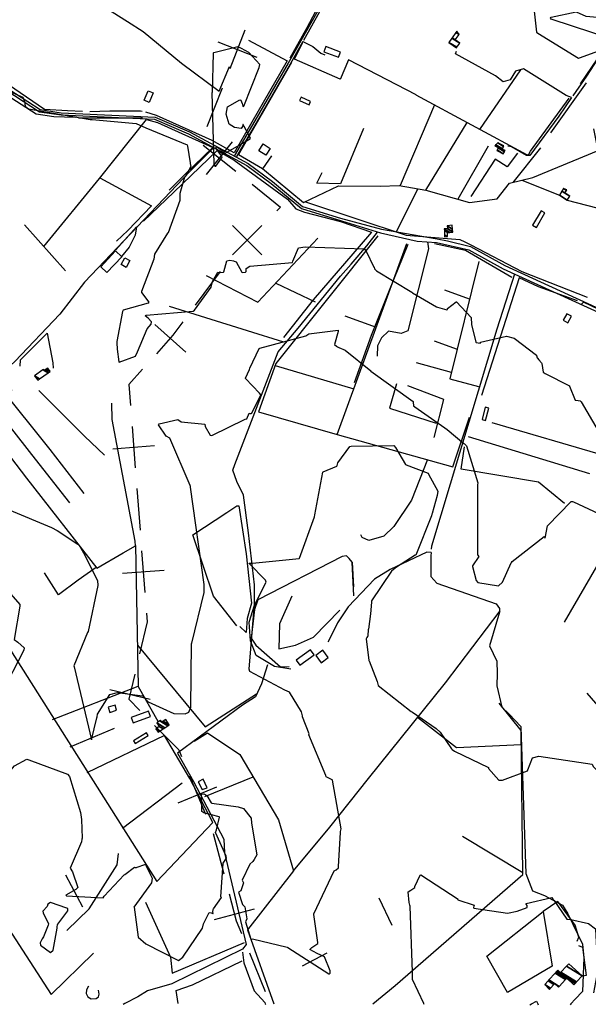
# Model space of a CAD drawing. Extents: x 484076 to 498410, y 4372556 to 4381824.
# Drawn here: x 497002 to 497685, y 4377182 to 4378364 of the extents above; entities that cross this region are included whole.
import ezdxf

# ---------------------------------------------------------------- set-up
doc = ezdxf.new("R2010")
doc.units = 0
doc.header["$MEASUREMENT"] = 0
for name, color, linetype in [('21', 7, 'CONTINUOUS'), ('34', 7, 'CONTINUOUS'), ('36', 7, 'CONTINUOUS'), ('38', 7, 'CONTINUOUS'), ('47', 7, 'CONTINUOUS'), ('50', 7, 'CONTINUOUS'), ('51', 7, 'CONTINUOUS'), ('8', 6, 'CONTINUOUS'), ('9', 7, 'CONTINUOUS')]:
    doc.layers.add(name, color=color, linetype=linetype)

msp = doc.modelspace()

# ---------------------------------------------------------------- linework, layer by layer
at = {"layer": '21', "color": 5, "linetype": 'Continuous'}
msp.add_lwpolyline([(497221.11, 4377439.45), (497227.23, 4377441.66), (497222.26, 4377451.77), (497216.46, 4377448.75)], close=True, dxfattribs=at)
at = {"layer": '34', "color": 7, "linetype": 'Continuous'}
for p, q in [((497272.47, 4378351.48), (497254.12, 4378304.98)), ((497240.04, 4378337.41), (497286.55, 4378319.05)), ((497244.94, 4378281.72), (497226.58, 4378235.21)), ((497226.25, 4378178.14), (497257.53, 4378217.14)), ((497222.39, 4378213.28), (497261.39, 4378182)), ((497292.88, 4378116.88), (497257.53, 4378081.53)), ((497257.53, 4378116.88), (497292.88, 4378081.53)), ((497242.58, 4378061.5), (497212.85, 4378021.3)), ((497164.16, 4377998.1), (497201.35, 4377964.68)), ((497136.89, 4377875.61), (497140.74, 4377825.75)), ((497113.89, 4377848.76), (497163.74, 4377852.6)), ((497142.66, 4377800.83), (497146.51, 4377750.98)), ((497148.43, 4377726.05), (497152.28, 4377676.2)), ((497125.43, 4377699.2), (497175.28, 4377703.05)), ((497110.02, 4377559.47), (497158.68, 4377547.96)), ((497205.91, 4377456.02), (497225.14, 4377409.86)), ((497192.45, 4377423.32), (497238.6, 4377442.55)), ((497234.17, 4377386.59), (497247.03, 4377338.27)), ((497235.73, 4377283.52), (497284.04, 4377296.38)), ((497277.84, 4377243.35), (497296.8, 4377197.08))]:
    msp.add_line(p, q, dxfattribs=at)
for points in [[(497280.9, 4378166.35), (497315, 4378139), (497310.56, 4378134.56)], [(497197.98, 4378001.2), (497186, 4377985), (497166.05, 4377962.79)], [(497149.34, 4377944.19), (497133, 4377926), (497134.97, 4377900.53)], [(497154.21, 4377651.27), (497155, 4377641), (497145.86, 4377602.37)], [(497140.11, 4377578.04), (497133, 4377548), (497146.41, 4377534.36)], [(497163.95, 4377516.54), (497193, 4377487), (497196.29, 4377479.09)], [(497253.46, 4377314.11), (497262, 4377282), (497268.36, 4377266.48)]]:
    msp.add_lwpolyline(points, dxfattribs=at)
at = {"layer": '36', "color": 1, "linetype": 'Continuous'}
for points in [[(496895.99, 4378342.23), (496965.44, 4378292.39), (497025.81, 4378253.27), (497051.69, 4378249.49), (497163.74, 4378244.35), (497204.85, 4378226.91), (497274.57, 4378188.98), (497303.94, 4378167.25), (497340.35, 4378137.25), (497388.28, 4378122.24)], [(496897.61, 4378344.48), (496967.06, 4378294.64), (497026.58, 4378255.96), (497051.91, 4378252.26), (497164.72, 4378246.95), (497206.03, 4378229.42), (497276.11, 4378191.29), (497305.65, 4378169.44), (497341.7, 4378139.74), (497387.29, 4378125.46)], [(497387.29, 4378125.46), (497436.32, 4378112.33), (497503.09, 4378100.74), (497515.5, 4378098.38), (497543.2, 4378091.52), (497584.41, 4378068.74), (497726.69, 4378003.7), (497745.68, 4377992.36), (497789.28, 4377956.2), (497799.81, 4377944.06), (497880.08, 4377872.6), (497892.73, 4377854.27), (497927.07, 4377825.24), (497950.64, 4377808.87), (497989.61, 4377785.61), (497996.29, 4377785.56), (498036.05, 4377774.46), (498063.52, 4377758.23), (498214.69, 4377650.34), (498231.96, 4377629.38), (498248.42, 4377611.71), (498264.51, 4377603.92), (498380.83, 4377534.66), (498408.31, 4377517.01)], [(497388.28, 4378122.24), (497435.01, 4378107.94), (497479.31, 4378098), (497502.48, 4378096.19), (497541.16, 4378087.41), (497582.31, 4378064.66), (497724.32, 4377999.78), (497743.32, 4377988.43), (497785.88, 4377953.13), (497796.53, 4377940.84), (497876.47, 4377869.76), (497889.07, 4377851.5), (497924.34, 4377821.56), (497947.95, 4377805.16), (497988.96, 4377781.03), (497996.25, 4377780.98), (498034.15, 4377770.26), (498061.09, 4377754.34), (498211.4, 4377647.13), (498228.51, 4377626.36), (498245.65, 4377607.96), (498262.83, 4377599.64), (498378.4, 4377530.77), (498408.3, 4377511.58)]]:
    msp.add_lwpolyline(points, dxfattribs=at)
at = {"layer": '38', "color": 7, "linetype": 'Continuous'}
for p, q in [((497362.09, 4378373.32), (497342.58, 4378338.76)), ((497128.17, 4377182.38), (497126.24, 4377181.38)), ((497296.75, 4377182.29), (497297.19, 4377181.29)), ((497663.61, 4377182.1), (497662.73, 4377181.09))]:
    msp.add_line(p, q, dxfattribs=at)
for points in [[(497359.79, 4378374.62), (497324.27, 4378311.71), (497284.26, 4378242.5), (497259.96, 4378200.96)], [(497731, 4378367), (497721.04, 4378352.79), (497700.03, 4378323.45), (497682.45, 4378295.96)], [(497341.99, 4378337.72), (497326.56, 4378310.4), (497286.54, 4378241.17), (497262.23, 4378199.61)], [(497341.99, 4378337.72), (497354.11, 4378331.8), (497363.6, 4378323.69), (497368.51, 4378321.66)], [(497664.59, 4378270.43), (497657.9, 4378272.79), (497606.72, 4378304.79), (497597.32, 4378301.95), (497590.64, 4378291.8), (497582.36, 4378289.27), (497573.25, 4378296.56), (497525.23, 4378322.83), (497526.23, 4378326)], [(497682.45, 4378295.96), (497669.68, 4378277.77), (497666.11, 4378272.62)], [(497664.59, 4378270.43), (497649.2, 4378248.21), (497614.59, 4378200.89), (497610.39, 4378200.83), (497592.39, 4378211.13), (497588.02, 4378212.19)], [(497235.66, 4378210.97), (497206.57, 4378181.98), (497079.96, 4378048.86), (497050.01, 4378010.34), (496995.98, 4377953.4), (496962.87, 4377923.37), (496934.42, 4377897.07), (496933.63, 4377890.86), (496937.3, 4377877.14), (496931.18, 4377874.36), (496928.8, 4377873.35)], [(497399.93, 4378070.39), (497418.9, 4378092.56), (497431.58, 4378108.99)], [(497491.46, 4378097.05), (497492.92, 4378088.66), (497468.16, 4377990.27), (497459.88, 4377987.29), (497444.91, 4377989.99), (497436.34, 4377981.99), (497431.53, 4377972.31), (497431.04, 4377959.93)], [(497327.45, 4377583.86), (497308.06, 4377587.21), (497286.04, 4377600.39), (497279.23, 4377618.1), (497277.51, 4377640.55), (497284.06, 4377660.98), (497283.88, 4377685.28), (497276.54, 4377747.57), (497270.61, 4377792.77), (497262.76, 4377809.22), (497257.96, 4377823.07), (497260.17, 4377829.98), (497312.19, 4377965.01), (497336.17, 4377993.37), (497386.93, 4378055.94), (497399.93, 4378070.39)], [(497595.85, 4378058.18), (497574.84, 4377992.48), (497496.36, 4377731.73), (497496.16, 4377728.17)], [(497495.94, 4377723.98), (497490.62, 4377724.52), (497446.62, 4377703.68), (497428.04, 4377692), (497396.45, 4377658.9), (497383.69, 4377639.66), (497373.21, 4377618.36), (497371.81, 4377616.91)], [(497495.94, 4377723.98), (497495.72, 4377719.95), (497495.64, 4377695.13), (497502.58, 4377687.36), (497574.06, 4377662.41), (497578.19, 4377656.7), (497578.18, 4377652.65), (497565.97, 4377612.12), (497574.8, 4377593.58), (497575.02, 4377578.66), (497574.64, 4377564.18), (497580.73, 4377538.4), (497589.78, 4377529.98), (497603.58, 4377515.12), (497603.92, 4377502.45), (497609.77, 4377338.52), (497617.51, 4377317.64), (497631.99, 4377312.16), (497653.61, 4377300.79), (497660.15, 4377290.39), (497677.58, 4377253.6), (497679.1, 4377237.28), (497677.76, 4377196.83), (497668.67, 4377187.85), (497663.61, 4377182.1)], [(497299.52, 4377589.35), (497292.22, 4377566.44), (497285.26, 4377550.84), (497269.5, 4377540.88), (497191.48, 4377483.29), (497210.85, 4377449.01), (497247.27, 4377379.77), (497247.76, 4377363.56), (497273.91, 4377253.49), (497269.68, 4377247.82), (497184.62, 4377206.1), (497155.3, 4377197.9), (497143.74, 4377190.43), (497128.17, 4377182.38)], [(497269.57, 4377244.2), (497271.15, 4377231.52), (497283.56, 4377197.86), (497296.17, 4377183.59), (497296.75, 4377182.29)]]:
    msp.add_lwpolyline(points, dxfattribs=at)
at = {"layer": '47', "color": 1, "linetype": 'Continuous'}
for p, q in [((497614.57, 4377181.11), (497616.51, 4377182.12)), ((497616.51, 4377182.12), (497622.44, 4377185.2)), ((497622.44, 4377185.2), (497623.91, 4377182.12)), ((497623.91, 4377182.12), (497624.39, 4377181.11))]:
    msp.add_line(p, q, dxfattribs=at)
for points in [[(497367.18, 4378325.32), (497384.7, 4378318.74), (497387.06, 4378325.02), (497369.54, 4378331.6)], [(497151.41, 4378267.13), (497156.32, 4378278.65), (497162.36, 4378276.08), (497157.45, 4378264.56)], [(497337.99, 4378266.83), (497349.33, 4378261.56), (497351.28, 4378265.76), (497339.94, 4378271.03)], [(497302.78, 4378209.45), (497297.37, 4378201.17), (497289.03, 4378206.62), (497294.44, 4378214.9)], [(497622.35, 4378114.31), (497632.55, 4378131.86), (497627.89, 4378134.57), (497617.69, 4378117.02)], [(497099.25, 4378067.29), (497117.09, 4378086.27), (497124.62, 4378079.19), (497106.78, 4378060.21)], [(497123.66, 4378069.88), (497128.07, 4378078.09), (497134.37, 4378074.71), (497129.96, 4378066.5)], [(497660, 4377999.91), (497664.34, 4378007.85), (497658.71, 4378010.92), (497654.37, 4378002.98)], [(497561.2, 4377882.78), (497565.16, 4377897.38), (497560.96, 4377898.52), (497557, 4377883.92)], [(497355.35, 4377601.21), (497351.03, 4377607.27), (497333.85, 4377595), (497338.17, 4377588.94)], [(497364.05, 4377591.76), (497372.34, 4377598.12), (497365.75, 4377606.71), (497357.46, 4377600.35)], [(497116.53, 4377540.82), (497108.34, 4377538.31), (497110.22, 4377532.17), (497118.41, 4377534.68)], [(497156.62, 4377533.47), (497135.79, 4377525.9), (497138.11, 4377519.51), (497158.94, 4377527.08)], [(497140.55, 4377494.58), (497156.12, 4377504.18), (497154.13, 4377507.4), (497138.56, 4377497.8)]]:
    msp.add_lwpolyline(points, close=True, dxfattribs=at)
at = {"layer": '50', "color": 1, "linetype": 'Continuous'}
for points in [[(496943.35, 4377900.68), (497010.35, 4377813.53), (497094.43, 4377705.29), (497126.22, 4377723.52), (497141, 4377732.24), (497140.83, 4377737.71), (497113.12, 4377883.64), (497112.56, 4377903.58)], [(496943.35, 4377900.68), (497010.35, 4377813.53), (497094.43, 4377705.29), (497126.22, 4377723.52), (497141, 4377732.24), (497140.95, 4377734.32)]]:
    msp.add_lwpolyline(points, dxfattribs=at)
at = {"layer": '51', "color": 1, "linetype": 'Continuous'}
for p, q in [((497346.64, 4378354.24), (497326.27, 4378317.67)), ((497554.21, 4378232.26), (497603.44, 4378303.69)), ((497639.76, 4378227.89), (497682.49, 4378288.24)), ((497499.86, 4378261.65), (497458.64, 4378164.82)), ((497489.45, 4378159.07), (497539.15, 4378240.4)), ((497564.4, 4378212.06), (497527.89, 4378148.39)), ((497594.23, 4378168.61), (497627.8, 4378210.01)), ((497604.83, 4378171.2), (497649.88, 4378153.13)), ((497454.45, 4378109.02), (497480.1, 4378160.82)), ((497659.24, 4378147.16), (497694.66, 4378138.13)), ((497007.66, 4378117.73), (497056.89, 4378062.16)), ((497309.57, 4378047.67), (497356.81, 4378024.98)), ((497541.94, 4378028.26), (497512.49, 4378039.01)), ((497392.52, 4378008.25), (497430.04, 4377994.62)), ((497499.39, 4377978.21), (497527.23, 4377968.46)), ((497308.55, 4377948.65), (497402.99, 4377920.59)), ((497520.26, 4377940.14), (497478.34, 4377951.8)), ((497568.89, 4377880.27), (497702.82, 4377840.97)), ((497686.51, 4377818.6), (497540.8, 4377863.2)), ((497725.99, 4377761.98), (497655.83, 4377640.32)), ((497401.01, 4377712.71), (497402.54, 4377682.9)), ((497041.35, 4377523.73), (497144.19, 4377563.72)), ((497062.52, 4377490.82), (497115.64, 4377513.29)), ((497175.93, 4377504.47), (497082.54, 4377459.7)), ((497224.21, 4377431.29), (497282.09, 4377454.53)), ((497125.28, 4377393.26), (497197.13, 4377447.6)), ((497330.88, 4377341.92), (497374.26, 4377394.17)), ((497533.65, 4377383.34), (497606.02, 4377339.75)), ((497056.98, 4377337.04), (497077.23, 4377298.76)), ((497449.25, 4377276.1), (497433.68, 4377308.94)), ((497562.82, 4377239.49), (497630.34, 4377292.86)), ((497370.78, 4377243.04), (497341.24, 4377227.52))]:
    msp.add_line(p, q, dxfattribs=at)
for points in [[(497027.19, 4378462.27), (497086.9, 4378390.05), (497131.43, 4378361.82), (497150.27, 4378349.96)], [(497305.88, 4378437.69), (497373.4, 4378404.83), (497346.64, 4378354.24)], [(497698.16, 4378399.37), (497729.07, 4378367.08), (497674.94, 4378287)], [(496889.42, 4378354.39), (496923.49, 4378330.44), (497031.59, 4378256.65), (497059.51, 4378255.09), (497077.23, 4378254.19)], [(497150.27, 4378349.96), (497196.41, 4378311.75), (497241.67, 4378278.01), (497253.77, 4378307.68)], [(497276.71, 4378339.49), (497322.95, 4378314.39), (497259.55, 4378203.99), (497233.21, 4378218.92), (497166.26, 4378249.08), (497153.59, 4378252.91)], [(497386.92, 4378292.72), (497331.84, 4378316.69), (497341.44, 4378336.03)], [(497304.34, 4378200.4), (497293.4, 4378184.94), (497264.65, 4378201.68), (497328.82, 4378312.74)], [(497477.88, 4378273.53), (497396.65, 4378315.64), (497386.65, 4378292.09)], [(496948.43, 4378300.85), (496985.93, 4378274.03), (497021.71, 4378250.78), (497042.91, 4378247.76), (497068.5, 4378246.84)], [(497477.75, 4378273.59), (497611.06, 4378201.51), (497613.37, 4378202.3), (497615.34, 4378206), (497661.7, 4378269.77)], [(497086.16, 4378253.74), (497110.3, 4378254.44), (497147.12, 4378254.61), (497149, 4378254.19)], [(497031, 4378091.39), (497097.78, 4378173.39), (497154.27, 4378243.93)], [(497072.79, 4378246.24), (497146.28, 4378245.97), (497149.58, 4378246.02)], [(497154.27, 4378243.93), (497167.3, 4378240.32), (497233.87, 4378210.53), (497200.81, 4378178.48), (497181.25, 4378159.41)], [(497293.66, 4378185.3), (497342.54, 4378144.28), (497384.53, 4378164.27), (497434.71, 4378163.9), (497457.64, 4378165), (497489.61, 4378159.03), (497542.02, 4378144.45), (497575.33, 4378148.78), (497590.12, 4378167.6), (497618.21, 4378174.47), (497696.39, 4378206.85), (497691.28, 4378232.8)], [(497414.84, 4378233.27), (497386.97, 4378166.85), (497358.68, 4378167.78), (497365.31, 4378180.63)], [(497150.75, 4378122.15), (497187.14, 4378156.96), (497239.18, 4378206.72), (497259.63, 4378195.14), (497323.48, 4378148.36), (497333.64, 4378136.98), (497343.76, 4378132.95), (497387.21, 4378121.5)], [(497599.47, 4378203.54), (497587.35, 4378187.21), (497572.66, 4378196.43), (497543.71, 4378151.67)], [(497098.37, 4378174.13), (497160.12, 4378140.61), (497131.89, 4378110.96), (497118.39, 4378097.99)], [(497344.92, 4378145.41), (497465.9, 4378105.2), (497530.47, 4378099.88), (497536.29, 4378097.11), (497543.54, 4378093.77), (497604.92, 4378061.4), (497683.38, 4378030.64)], [(497117.51, 4378087.55), (497142.4, 4378115.26), (497140.61, 4378105.33), (497133.28, 4378090.89), (497124.32, 4378079.48)], [(497387.21, 4378121.5), (497424.52, 4378108.85), (497421.94, 4378105.96), (497354.13, 4378027.47), (497318.59, 4377982.46)], [(497225.88, 4378056.61), (497287.9, 4378024.55), (497359.96, 4378101.43)], [(497431.98, 4378104.2), (497309.45, 4377951.19), (497288.82, 4377893.03), (497383.02, 4377865.95), (497466.85, 4378095.34)], [(497403.77, 4377928.4), (497424.37, 4377984.95), (497445.03, 4378037.09), (497468.46, 4378094.29)], [(497500.02, 4378095.37), (497537.04, 4378087), (497592.88, 4378054.7)], [(497553.07, 4378073.52), (497518.38, 4377932.53), (497552.94, 4377923.38)], [(497671.83, 4378026.19), (497624.85, 4378043.26), (497601.81, 4378053.93), (497556.55, 4377912.71)], [(497181.28, 4378019.78), (497275.19, 4377990.82), (497318.7, 4377977.06)], [(497780.91, 4377953.74), (497765.35, 4377971.36), (497697.11, 4378015.77), (497678.67, 4378024.8), (497675.72, 4378021.68)], [(497002.41, 4377947.78), (497002.8, 4377955.37), (497035.19, 4377987.63), (497041.79, 4377951.74), (497042.04, 4377945.3)], [(496976.48, 4377924.25), (497038.35, 4377847.97), (497078.91, 4377794.87)], [(497454.42, 4377926.76), (497446.01, 4377897.46), (497501.78, 4377879.48)], [(497499.72, 4377862.13), (497511.02, 4377907.97), (497467.8, 4377924.42)], [(497025.02, 4377918.61), (497079.63, 4377863.96), (497103.64, 4377840.88)], [(496970.58, 4377899.86), (497016.18, 4377841.82), (497061.62, 4377783.71)], [(497383.02, 4377865.95), (497522, 4377827.14), (497542.02, 4377886.54)], [(497655.85, 4377782.97), (497625.02, 4377808.6), (497532.09, 4377824.37), (497536.11, 4377850.98)], [(497491.57, 4377835.65), (497472.43, 4377786.87), (497451.09, 4377755.35), (497438.97, 4377743.54), (497421.12, 4377738.55), (497413.04, 4377742.25), (497411.64, 4377745.38)], [(497210, 4377745.17), (497250.57, 4377772.32), (497262.66, 4377780.25), (497265.07, 4377779.99), (497274.05, 4377722.32), (497280.44, 4377663.33), (497275.12, 4377645.02), (497273.75, 4377628.2), (497266.13, 4377635.34)], [(497262.82, 4377636.11), (497234.78, 4377671.79), (497210, 4377745.17)], [(497141, 4377732.55), (497144.2, 4377563.33), (497167.69, 4377521.73)], [(497403.06, 4377672.28), (497401.03, 4377712.67), (497397.73, 4377717.04), (497394.53, 4377720.21), (497388.99, 4377719.44), (497287.8, 4377667.2), (497283.79, 4377655.66), (497279.95, 4377621.1), (497285.41, 4377612.87), (497315.02, 4377586.89), (497325.66, 4377587.07)], [(497093.9, 4377705.99), (497072.25, 4377690.75), (497048.76, 4377673.41), (497031.98, 4377699.67)], [(497328.82, 4377671.71), (497313.93, 4377638.62), (497313.16, 4377608.31), (497332.96, 4377612.69), (497354.69, 4377622.57), (497386.4, 4377654.83)], [(497374.26, 4377394.17), (497420.93, 4377452.81), (497513.09, 4377567.75), (497578.76, 4377653.93)], [(496978.75, 4377626.38), (497023.21, 4377555.69), (497166.48, 4377329.2), (497234, 4377400), (497206.27, 4377452.78), (497175.93, 4377504.47)], [(497914.44, 4377615.15), (497859.14, 4377571.03), (497750.39, 4377477.51), (497683.07, 4377555.09)], [(497143.26, 4377612.9), (497224.81, 4377514.59), (497286.16, 4377554.31)], [(497426.05, 4377182.22), (497452.81, 4377204.16), (497606.04, 4377337.34), (497603.87, 4377510.47), (497577.43, 4377543.22)], [(497604.1, 4377493.28), (497526.19, 4377489.65), (497479.6, 4377525.98)], [(497211.59, 4377497.57), (497227.32, 4377507.5), (497266.16, 4377481.45), (497312.54, 4377403.04), (497330.88, 4377341.92), (497275.68, 4377270.95), (497307.02, 4377182.28)], [(497058.73, 4377270.25), (497085.52, 4377296.2), (497119.21, 4377348.88), (497120.78, 4377362.71)], [(496797.43, 4377199.74), (496915.33, 4377320.2), (496941.31, 4377345.08), (497039.99, 4377193.15), (497090.53, 4377242.81)], [(497153.07, 4377304.2), (497183.16, 4377238.14), (497185.13, 4377218.9), (497271.73, 4377255.67)], [(497671.07, 4377257.25), (497673.24, 4377262.39), (497668.75, 4377276.64), (497648.07, 4377305.13), (497630.34, 4377292.86), (497641.23, 4377227.18), (497587.78, 4377195.7), (497562.82, 4377239.49)], [(497672.88, 4377252.03), (497677.48, 4377250), (497681.96, 4377216.32), (497676.48, 4377214.92)], [(497192.41, 4377182.35), (497189.75, 4377197.97), (497209.43, 4377204.98), (497268.94, 4377233.95)], [(497084.52, 4377203.49), (497082.27, 4377199.1), (497081.97, 4377194.52), (497083.91, 4377190.65), (497087.77, 4377188.09), (497093.84, 4377188.65), (497096.43, 4377190.71), (497097.58, 4377193.66), (497097.01, 4377196.2), (497096.68, 4377198.44)]]:
    msp.add_lwpolyline(points, dxfattribs=at)
at = {"layer": '8', "linetype": 'Continuous'}
for points in [[(497530.34, 4378520.67), (497541.38, 4378515.84), (497566.88, 4378510.03), (497570.55, 4378514.99), (497585.27, 4378530.02), (497593.52, 4378530.35), (497606.7, 4378527.5), (497607.26, 4378525.17), (497608.06, 4378485.44), (497606.08, 4378479.8), (497614.8, 4378436.7), (497613.08, 4378431.8), (497622.42, 4378348.91), (497623.94, 4378347.93), (497672.7, 4378317.81), (497675.11, 4378318.67), (497712.27, 4378332.12), (497714.81, 4378333.02)], [(497670.14, 4378373.52), (497681.51, 4378368.21), (497718.84, 4378364.93), (497721.78, 4378365.04), (497722.61, 4378363.71), (497726.82, 4378343.75), (497726.36, 4378343.62), (497718.23, 4378340.05), (497714.53, 4378340.22), (497639.87, 4378364.59), (497639.41, 4378365.86), (497639.91, 4378367.01), (497670.14, 4378373.52)]]:
    msp.add_lwpolyline(points, dxfattribs=at)
at = {"layer": '9', "color": 30, "linetype": 'Continuous'}
msp.add_line((497487.6, 4377181.18), (497487.19, 4377182.19), dxfattribs=at)
for points in [[(496901.55, 4378335.43), (496902.32, 4378334.17), (496949.64, 4378315.56), (496956.79, 4378305.54), (496966.96, 4378288.06), (496970.02, 4378285.98), (497005.91, 4378271.1), (497007.71, 4378265.83), (497008.39, 4378259.93), (497012.43, 4378256.79), (497086.74, 4378243.91), (497089.14, 4378244.06), (497141.78, 4378239.3), (497153.28, 4378234.23), (497203.15, 4378213.56), (497203.54, 4378212.17), (497206.72, 4378192.12), (497206.79, 4378191.05)], [(497244.9, 4378199.45), (497244.64, 4378200.04), (497238.33, 4378208.56), (497237.69, 4378210.61), (497238.22, 4378211.85), (497246.15, 4378205.98), (497247.97, 4378203.38), (497278.31, 4378220.35), (497279.18, 4378221.82), (497271.35, 4378235.72), (497270.25, 4378237.89), (497270.04, 4378238), (497269.87, 4378237.89), (497269.58, 4378235.69), (497268.06, 4378233.3), (497259.79, 4378234.42), (497253.63, 4378238.49), (497249.92, 4378250.62), (497251.29, 4378259.25), (497266.33, 4378267.73), (497267.29, 4378267.21), (497268.98, 4378263.28), (497269.92, 4378259.94), (497270.41, 4378259.79), (497270.99, 4378259.97), (497289.6, 4378306.6), (497290.34, 4378310.19), (497277.24, 4378324.42), (497268.16, 4378329.5), (497268.16, 4378329.5), (497263.84, 4378331.48), (497235.26, 4378324.1), (497234.86, 4378324.13), (497234.14, 4378323.59), (497233.09, 4378276.55), (497232.86, 4378275.95), (497234.9, 4378190.92), (497236.44, 4378188.02), (497236.98, 4378187.87), (497237.57, 4378188.01), (497243.56, 4378196.36), (497244.82, 4378198), (497244.9, 4378199.45)], [(497206.79, 4378191.05), (497207.41, 4378187.55), (497200.62, 4378175.04), (497199.91, 4378174.76), (497194.24, 4378155.23), (497194.28, 4378146.7), (497180.17, 4378107.97), (497179.43, 4378107.57), (497163.88, 4378082.28), (497163.15, 4378076.38), (497148.07, 4378037.54), (497148.38, 4378036.39), (497156.99, 4378024.73), (497156.33, 4378023.51), (497126.15, 4378015.31), (497125.61, 4378013.66), (497118.66, 4377977.52), (497118.74, 4377975.95)], [(497259.65, 4378074.02), (497262.08, 4378073.03), (497268.64, 4378060.68), (497270.07, 4378060.25), (497273.22, 4378060.64), (497273.77, 4378061.42), (497274.04, 4378065.11), (497278.22, 4378067.99), (497329.52, 4378072.41), (497330.07, 4378073.96), (497336.85, 4378089.91), (497344.63, 4378091.25), (497415.55, 4378088.9), (497418.14, 4378086.03), (497427.2, 4378066.95), (497427.36, 4378066.72), (497427.86, 4378064.82), (497430.37, 4378062.35), (497472.82, 4378036.57), (497473.4, 4378035.76), (497502.47, 4378019.08), (497503.58, 4378018.74)], [(497118.74, 4377975.95), (497118.94, 4377968.24), (497121.19, 4377953), (497121.5, 4377952.77), (497140.94, 4377960.03), (497143.48, 4377965.28), (497154.91, 4377992.58), (497160, 4377998.5), (497160.3, 4378001.28), (497156.32, 4378005.42), (497152.77, 4378008.15), (497152.97, 4378008.61), (497153.68, 4378008.94), (497210.35, 4378014.1), (497211.77, 4378014.96), (497231.95, 4378042.85), (497233.31, 4378049.47), (497240.06, 4378060.84), (497243.36, 4378060.23), (497246.55, 4378060.67), (497247.17, 4378061.33), (497250.71, 4378074.26), (497254.14, 4378075.13), (497258.82, 4378074.26), (497259.65, 4378074.02)], [(497503.58, 4378018.74), (497506.37, 4378018.07), (497514.95, 4378015.38), (497515.43, 4378015.94), (497515.53, 4378016.96), (497525.94, 4378025.22), (497526.29, 4378025.02), (497544.17, 4378006.12), (497544.46, 4377997.72), (497549.42, 4377976.58), (497549.88, 4377976.15), (497554.77, 4377975.55), (497555.19, 4377975.93), (497555.31, 4377976.5), (497586.38, 4377983.93), (497595.54, 4377981.58), (497622.44, 4377961.28), (497622.48, 4377960.74), (497623.16, 4377957.96), (497623.49, 4377957.5)], [(497277.6, 4377891.59), (497278.39, 4377891.06), (497279.87, 4377891.06), (497280.52, 4377891.55), (497291.3, 4377913.65), (497289.92, 4377915.57), (497273.13, 4377932.95), (497273.08, 4377933.56), (497277.89, 4377943.83), (497278.31, 4377945.67), (497289.54, 4377969.11), (497290.11, 4377969.57), (497345.48, 4377984.42), (497349.04, 4377986.6), (497384.52, 4377991.22), (497384.38, 4377989.33), (497379.81, 4377973.75), (497382.4, 4377971.9), (497383.66, 4377971.21), (497385.16, 4377970.43)], [(497385.16, 4377970.43), (497392.54, 4377967), (497423.57, 4377942.41), (497423.64, 4377941.82), (497474.46, 4377905.31), (497474.52, 4377904.66), (497474.85, 4377900.15), (497476.22, 4377898.95), (497512.55, 4377873.73), (497515.14, 4377871.65), (497535.25, 4377855.08), (497536.04, 4377854.53)], [(497623.49, 4377957.5), (497625.21, 4377955.35), (497628.55, 4377951.87), (497628.69, 4377951.16), (497630.61, 4377940.87), (497632.98, 4377939.13), (497661.9, 4377924.41), (497662.17, 4377923.78), (497669.02, 4377906.9), (497672.41, 4377906.71), (497674.79, 4377906.44), (497676.11, 4377905.11), (497696.59, 4377870.42), (497706.38, 4377866.91), (497749.12, 4377844.74), (497751.26, 4377842.02), (497752.31, 4377841.29), (497753.56, 4377840.56)], [(496991.31, 4377921.05), (496992.15, 4377919.64), (496991.83, 4377917.6), (496968.36, 4377835.86), (496966.58, 4377833.77), (496957.61, 4377801.7), (496959.43, 4377797.43), (496981.69, 4377777.9), (496989.3, 4377775.29), (497040.35, 4377754.17), (497046.92, 4377750.57), (497071.97, 4377734.12), (497073.65, 4377732.28)], [(497206.96, 4377803.35), (497206.53, 4377804.67), (497182.1, 4377861.29), (497177.65, 4377863.75), (497168.74, 4377877.23), (497169.32, 4377878.76), (497191.97, 4377883.66), (497195.81, 4377881.07), (497224.11, 4377878.15), (497224.78, 4377875.25), (497230.59, 4377865.1), (497232.65, 4377864.62), (497272.76, 4377884.39), (497274.66, 4377884.64), (497277.38, 4377891.43), (497277.6, 4377891.59)], [(497382.96, 4377828.54), (497383.88, 4377831.72), (497398.43, 4377851.3), (497399.78, 4377851.82), (497450.97, 4377852.57), (497453.08, 4377850.11), (497465.12, 4377829.75), (497465.99, 4377829.56), (497492.2, 4377819.2), (497492.74, 4377818.09), (497503.9, 4377797.78), (497503.08, 4377792.45), (497497.01, 4377770.81), (497496.74, 4377770.01)], [(497536.04, 4377854.53), (497538.37, 4377852.02), (497552.14, 4377807.61), (497551.7, 4377805.44), (497551.43, 4377721.4), (497553.04, 4377719.44), (497545.78, 4377707.99), (497545.78, 4377707.34), (497549.88, 4377690.34), (497552.02, 4377688.2), (497576.92, 4377684), (497581.6, 4377688.39), (497591.95, 4377711.83), (497592.27, 4377712.13)], [(497277.47, 4377711.02), (497277.48, 4377711.08), (497277.56, 4377711.26), (497281.66, 4377711.26), (497337.71, 4377716.89), (497338.07, 4377717.37), (497355.87, 4377766.87), (497356.32, 4377769.16), (497366, 4377820.62), (497366.43, 4377821.12), (497382.68, 4377827.86), (497382.96, 4377828.54)], [(497094.83, 4377526.91), (497095.56, 4377530.05), (497110.32, 4377553.48), (497119.58, 4377555.8), (497149.61, 4377552), (497156.2, 4377544.94), (497186.98, 4377530.85), (497200.57, 4377530.53), (497205.04, 4377532.19), (497207.56, 4377538.5), (497208.31, 4377614.98), (497208.79, 4377615.31), (497223.33, 4377675.99), (497223.33, 4377685.86), (497207.22, 4377802.56), (497206.96, 4377803.35)], [(497592.27, 4377712.13), (497593.34, 4377713.36), (497631.52, 4377743.34), (497632.36, 4377742.68), (497632.5, 4377741.92), (497632.76, 4377741.29), (497632.99, 4377741.2), (497635.43, 4377756.04), (497635.65, 4377756.29), (497663.95, 4377785.33), (497663.95, 4377785.43), (497665.29, 4377785.56), (497665.32, 4377785.54)], [(497665.32, 4377785.54), (497665.42, 4377785.47), (497665.56, 4377785.27), (497666.73, 4377784.98), (497708.78, 4377765.23), (497709.14, 4377762.87), (497707.44, 4377702.05), (497707.16, 4377701.31), (497696, 4377658.31), (497695.96, 4377657.62)], [(497496.74, 4377770.01), (497496.28, 4377768.11), (497477.47, 4377721.04), (497476.7, 4377720.99), (497454.37, 4377706.39), (497448.5, 4377701.67), (497424.26, 4377665.88), (497424.18, 4377664.46), (497423.28, 4377650.57), (497423.26, 4377650.51), (497420.73, 4377631.87), (497420.45, 4377631.59), (497419.8, 4377624.22), (497419.79, 4377623.84)], [(497073.65, 4377732.28), (497078.46, 4377723.52), (497095.46, 4377690.42), (497095.77, 4377684.58), (497084.3, 4377629.36), (497083.42, 4377627.88), (497067.06, 4377587.86), (497067.23, 4377586.96), (497088.03, 4377499.09), (497088.31, 4377499.07), (497094.59, 4377525.48), (497094.83, 4377526.91)], [(496931.18, 4377722.38), (496943.3, 4377720.51), (496960.66, 4377710.11), (496963.29, 4377705.64), (497002.05, 4377661.52), (497002.29, 4377659.76), (496995.55, 4377619.55), (496999.71, 4377616.39), (497007.53, 4377609.51), (497007.16, 4377606.78), (496980.21, 4377554.6), (496974.42, 4377551.26), (496921.88, 4377506.69), (496916.74, 4377497.89), (496897.46, 4377483.51), (496890.2, 4377482.97), (496885.09, 4377482.18), (496885.04, 4377482.13)], [(497341.39, 4377528.16), (497340.36, 4377532.9), (497325.88, 4377556.34), (497320.14, 4377558.61), (497278.36, 4377581.12), (497277.46, 4377584.12), (497283.36, 4377657.28), (497285.87, 4377664.89), (497297.72, 4377688.6), (497296.93, 4377690.93), (497277.48, 4377710.99), (497277.47, 4377711.02)], [(497419.79, 4377623.84), (497419.72, 4377623.07), (497418.61, 4377622.05), (497418, 4377620.56), (497421.26, 4377594.53), (497421.53, 4377594.17), (497431.26, 4377569.16), (497432.53, 4377564.52), (497472.14, 4377533.21), (497473.58, 4377532.53), (497501.88, 4377512.6), (497506.67, 4377508.2), (497520.57, 4377488.27), (497521.15, 4377487.6)], [(497387.14, 4377388.98), (497387.78, 4377392.27), (497377.6, 4377450.61), (497377.01, 4377451.08), (497369.99, 4377454.92), (497369.38, 4377456.44), (497349.1, 4377505.02), (497349.38, 4377506.34), (497341.67, 4377526.97), (497341.39, 4377528.16)], [(497521.15, 4377487.6), (497523.82, 4377485.36), (497564.69, 4377465.75), (497564.98, 4377464.92), (497577.2, 4377450.68), (497581.49, 4377450.6), (497611.51, 4377461.76), (497611.99, 4377463.05), (497617.51, 4377477.63), (497625.03, 4377479.39), (497689.3, 4377469.98), (497690.42, 4377466.98), (497715.53, 4377442.14), (497715.84, 4377441.29), (497720.81, 4377430.82), (497721.08, 4377430.23)], [(496885.04, 4377482.13), (496884.95, 4377481.98), (496860.08, 4377443.34), (496859.77, 4377436.73), (496860.77, 4377435.28), (496893.37, 4377432.48), (496910.71, 4377439.23), (496991.54, 4377462.6), (496995.85, 4377467.79), (497010.39, 4377475.97), (497012.95, 4377475.26), (497059.49, 4377457.78), (497061.84, 4377455), (497074.94, 4377411.73), (497076.09, 4377403.44), (497076.85, 4377380.96), (497076.72, 4377379.99)], [(497250.17, 4377357.13), (497249.82, 4377359.65), (497236.93, 4377387.83), (497238.31, 4377390.9), (497241.77, 4377406.32), (497241.56, 4377406.58), (497222.93, 4377411.38), (497220.57, 4377413.26), (497220.11, 4377433.89), (497223.19, 4377434.15), (497226.57, 4377432.3), (497231.77, 4377423.41), (497232.47, 4377423.08), (497264.48, 4377418.87), (497270.61, 4377416.74), (497279.82, 4377404.99), (497280.31, 4377398.92), (497286.64, 4377360.92), (497283.64, 4377355.45), (497282.75, 4377354.18), (497281.84, 4377353.01)], [(497373.78, 4377218.24), (497374.7, 4377219.11), (497374.54, 4377221.75), (497367.94, 4377238.67), (497359.16, 4377242.74), (497350.24, 4377247.51), (497352.7, 4377249.96), (497359.92, 4377254.53), (497359.99, 4377255.98), (497354.92, 4377289.24), (497355.24, 4377290.27), (497379.72, 4377341.67), (497381.86, 4377343.21), (497384.81, 4377345.55), (497384.88, 4377346.98), (497386.93, 4377388.05), (497387.14, 4377388.98)], [(497076.72, 4377379.99), (497076.13, 4377376.58), (497062.53, 4377344.93), (497065.26, 4377340.82), (497071.64, 4377321.69), (497069.43, 4377319.5), (497057.4, 4377312.6), (497058.16, 4377311.84), (497102.24, 4377309.58), (497103.32, 4377311.52), (497127.53, 4377337.03), (497128.22, 4377337.59), (497139.95, 4377346.24), (497140.78, 4377345.87), (497141.71, 4377345.65), (497142, 4377345.78), (497153.42, 4377349.78), (497153.6, 4377348.54), (497158.91, 4377336.92), (497159.46, 4377336.21)], [(497159.46, 4377336.21), (497161.02, 4377332.86), (497160.17, 4377327.41), (497139.18, 4377298.27), (497139.24, 4377298.09), (497144.41, 4377262.04), (497153.63, 4377254.26), (497192.81, 4377234.02), (497197.97, 4377238.05), (497221.32, 4377272.89), (497222.52, 4377278.16), (497229.33, 4377291.82), (497232, 4377291.51), (497233.98, 4377290.65), (497234.25, 4377290.72), (497234.41, 4377290.93), (497234, 4377292.8), (497234.14, 4377295.45), (497234.65, 4377296.14), (497244.11, 4377309.8), (497243.62, 4377310.65), (497246.19, 4377350.87), (497248.07, 4377353.6), (497250.03, 4377356.47), (497250.17, 4377357.13)], [(497281.84, 4377353.01), (497278.33, 4377349.69), (497269.22, 4377330.61), (497270.82, 4377327.53), (497267.31, 4377317.7), (497264.52, 4377316.12), (497269.54, 4377301.53), (497272.27, 4377298.45), (497274.57, 4377284.28), (497273.09, 4377280.76), (497279.51, 4377259.62), (497281.48, 4377260.35), (497323.17, 4377250.3), (497323.93, 4377249.73), (497373.19, 4377218.27), (497373.78, 4377218.24)], [(497470.52, 4377300.52), (497469.41, 4377303.83), (497468.47, 4377316.67), (497471.55, 4377318.49), (497476.23, 4377321.8), (497476.28, 4377322.9), (497482.71, 4377336.78), (497483.56, 4377336.97), (497528.25, 4377308), (497528.27, 4377307.8), (497528.01, 4377307.43), (497528.01, 4377307.11), (497528.11, 4377307), (497547.64, 4377300.81), (497547.31, 4377299.39), (497546.65, 4377297.77), (497547.03, 4377297.21), (497587.44, 4377290.88), (497599.19, 4377293.35), (497611.15, 4377297.78), (497611.25, 4377300.06), (497609.82, 4377301.96), (497609.93, 4377302.44), (497641.01, 4377309.88), (497642.01, 4377308.03), (497643.02, 4377306.73), (497643.09, 4377306.69)], [(497643.09, 4377306.69), (497643.35, 4377306.54), (497658.68, 4377283.8), (497663.66, 4377283.37), (497684.71, 4377278.73), (497684.97, 4377278.57), (497693.25, 4377272.13), (497693.39, 4377271.66), (497696.02, 4377218.53), (497694.34, 4377214.39), (497691.03, 4377195.46), (497690.99, 4377195.33)], [(497030.52, 4377262.68), (497028.85, 4377260.2), (497026.57, 4377255.24), (497027.15, 4377252.77), (497038.89, 4377243.9), (497042.13, 4377246.43), (497047.11, 4377273), (497047.09, 4377274.25), (497047.36, 4377277.34), (497047.94, 4377277.97), (497059.78, 4377293.78), (497059.64, 4377296.09), (497058.76, 4377296.86), (497038.8, 4377303.81), (497035.93, 4377301.81), (497034.89, 4377298.95), (497029.92, 4377293.27), (497030.17, 4377291.53), (497036.42, 4377278.28), (497036.39, 4377276.67), (497030.52, 4377262.68)], [(497487.19, 4377182.19), (497487.06, 4377182.51), (497473.59, 4377211.28), (497473.44, 4377220.27), (497470.78, 4377299.58), (497470.52, 4377300.52)]]:
    msp.add_lwpolyline(points, dxfattribs=at)

# ---------------------------------------------------------------- meshes
at = {"layer": '47', "color": 1, "linetype": 'Continuous'}
mesh = msp.add_polyface(dxfattribs=at)
corners = [(497526.41, 4378330.27), (497517.3, 4378336.74), (497526.814567, 4378330.840912), (497520.83374, 4378341.730138), (497530.35, 4378335.83), (497521.061267, 4378342.051437), (497524.87, 4378339.69), (497525.756611, 4378348.681924), (497529.55, 4378346.33), (497526.69, 4378350), (497526.69, 4378350)]
mesh.append_faces([[corners[k] for k in face] for face in [(0, 0, 2, 1), (1, 2, 4, 3), (3, 4, 6, 5), (5, 6, 8, 7), (7, 8, 10, 9)]], dxfattribs={"vtx0": -1, "vtx2": -1, "color": 1})
mesh = msp.add_polyface(dxfattribs=at)
corners = [(497574.78, 4378206.91), (497582.59, 4378202.91), (497575.106366, 4378207.549897), (497583.868242, 4378205.392022), (497576.375233, 4378210.037732), (497572.42, 4378212.49), (497584.054374, 4378205.753444), (497576.56, 4378210.4), (497572.702283, 4378212.791807), (497581.27, 4378208.65), (497584.511181, 4378206.640449), (497573.395066, 4378213.532506), (497581.407345, 4378208.920465), (497584.65, 4378206.91), (497573.605595, 4378213.757596), (497575.89, 4378216.2), (497582.897649, 4378211.855216), (497575.89, 4378216.2), (497583.22, 4378212.49)]
mesh.append_faces([[corners[k] for k in face] for face in [(0, 0, 1, 2), (2, 1, 3, 4), (5, 5, 7, 8), (4, 3, 6, 7), (8, 6, 10, 11), (11, 9, 12, 14), (9, 10, 13, 13), (14, 12, 16, 17), (15, 16, 18, 18)]], dxfattribs={"vtx0": -1, "vtx2": -1, "color": 1})
mesh = msp.add_polyface(dxfattribs=at)
corners = [(497659.24, 4378147.16), (497649.88, 4378153.13), (497659.31612, 4378147.27955), (497652.993008, 4378158.020991), (497662.43, 4378152.17), (497653.031693, 4378158.081771), (497656.47, 4378155.95), (497654.94, 4378161.08), (497658.370414, 4378158.953123), (497654.94, 4378161.08), (497658.9, 4378159.79)]
mesh.append_faces([[corners[k] for k in face] for face in [(0, 0, 2, 1), (1, 2, 4, 3), (3, 4, 6, 5), (5, 6, 8, 7), (9, 8, 10, 10)]], dxfattribs={"vtx0": -1, "vtx2": -1, "color": 1})
mesh = msp.add_polyface(dxfattribs=at)
corners = [(497512.12, 4378103.27), (497515.72, 4378103.4), (497512.030365, 4378105.687596), (497515.72, 4378103.4), (497511.846549, 4378110.645362), (497515.71, 4378108.25), (497511.77, 4378112.71), (497518.535141, 4378108.515572), (497515.144787, 4378113.005872), (497521.88, 4378108.83), (497515.42, 4378113.03), (497521.859209, 4378109.037652), (497515.12, 4378116.42), (497521.517187, 4378112.453706), (497521.06, 4378117.02)]
mesh.append_faces([[corners[k] for k in face] for face in [(0, 0, 1, 2), (2, 3, 5, 4), (4, 5, 7, 6), (6, 7, 9, 8), (8, 9, 11, 10), (10, 11, 13, 12), (12, 13, 14, 14)]], dxfattribs={"vtx0": -1, "vtx2": -1, "color": 1})
mesh = msp.add_polyface(dxfattribs=at)
corners = [(497023.76, 4377931.12), (497023.76, 4377931.12), (497025.839673, 4377932.560966), (497019.68, 4377936.38), (497036.207867, 4377939.744895), (497031.49, 4377942.67), (497029.952829, 4377943.623055), (497036.790395, 4377940.148518), (497032.072285, 4377943.073774), (497030.53, 4377944.03), (497038.51, 4377941.34), (497033.791171, 4377944.265702), (497035.6, 4377945.52)]
mesh.append_faces([[corners[k] for k in face] for face in [(0, 1, 2, 3), (3, 2, 4, 6), (6, 5, 9, 9), (5, 4, 7, 8), (8, 7, 10, 11), (11, 10, 12, 12)]], dxfattribs={"vtx0": -1, "vtx2": -1, "color": 1})
mesh = msp.add_polyface(dxfattribs=at)
corners = [(497168.08, 4377508.29), (497165.28, 4377512.51), (497170.015054, 4377509.574238), (497169.52, 4377515.33), (497174.259758, 4377512.391322), (497166.57, 4377519.75), (497176.278166, 4377513.73088), (497172.81, 4377520.47), (497170.126509, 4377522.133781), (497179.852927, 4377516.103343), (497173.899487, 4377521.192502), (497171.21, 4377522.86), (497180.941979, 4377516.826115), (497174.387703, 4377521.516266), (497181.43, 4377517.15), (497177.56, 4377523.62), (497177.56, 4377523.62)]
mesh.append_faces([[corners[k] for k in face] for face in [(0, 0, 2, 1), (1, 2, 4, 3), (3, 4, 6, 5), (5, 6, 9, 8), (8, 7, 11, 11), (7, 9, 12, 10), (10, 12, 14, 13), (13, 14, 16, 15)]], dxfattribs={"vtx0": -1, "vtx2": -1, "color": 1})
mesh = msp.add_polyface(dxfattribs=at)
corners = [(497637.86, 4377199.53), (497632.26, 4377205.52), (497639.336307, 4377201.132648), (497632.26, 4377205.52), (497636.29217, 4377209.910528), (497648.68, 4377202.23), (497643.37627, 4377205.518344), (497637.084369, 4377210.773133), (497649.475245, 4377203.090717), (497644.17, 4377206.38), (497644.675968, 4377219.039434), (497667.32, 4377205), (497657.096033, 4377211.33892), (497646.214021, 4377220.71418), (497668.86352, 4377206.671357), (497658.64, 4377213.01), (497647.321387, 4377221.919963), (497651.16, 4377219.54), (497669.974822, 4377207.874699), (497647.9, 4377222.55), (497651.740524, 4377220.168852), (497670.555491, 4377208.503461), (497658.283389, 4377227.25641), (497677.1, 4377215.59), (497661.13, 4377230.34)]
mesh.append_faces([[corners[k] for k in face] for face in [(0, 0, 2, 3), (1, 2, 6, 4), (4, 6, 9, 7), (5, 5, 8, 9), (7, 8, 12, 10), (10, 12, 15, 13), (11, 11, 14, 15), (13, 14, 18, 16), (16, 17, 19, 19), (17, 18, 21, 20), (20, 21, 23, 22), (22, 23, 24, 24)]], dxfattribs={"vtx0": -1, "vtx2": -1, "color": 1})

doc.saveas('drawing.dxf')
